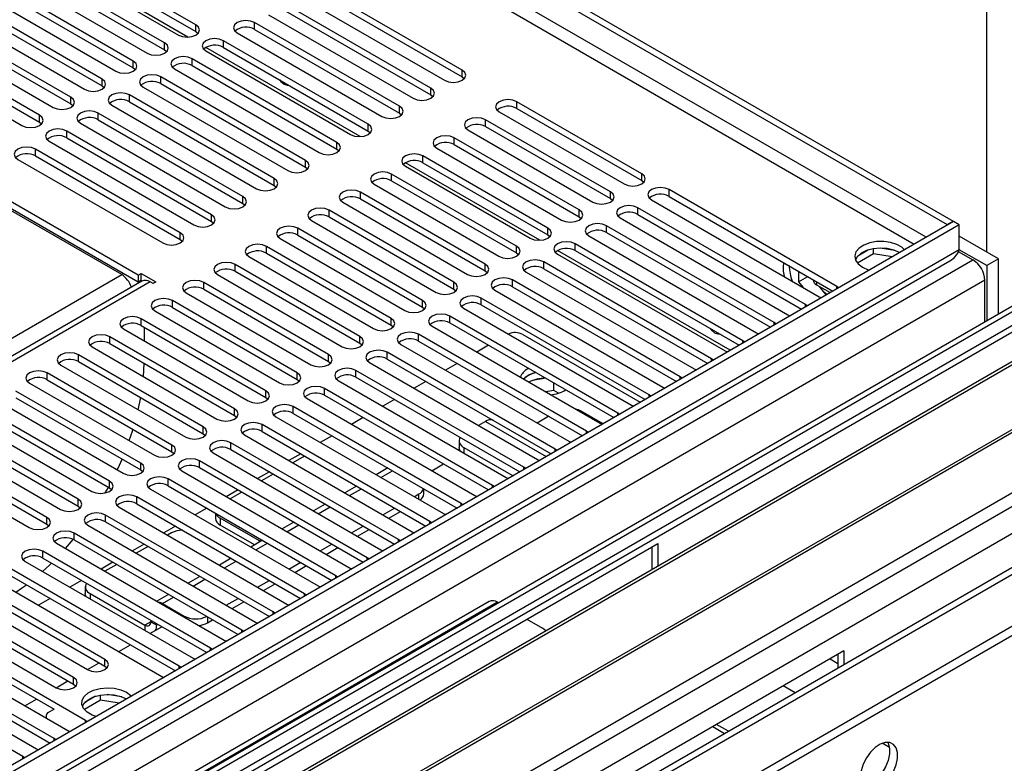
# Model space of a CAD drawing. Units: millimetres. Extents: x 4 to 11134, y 11 to 15752.
# Drawn here: x 7120 to 7298, y 4272 to 4406 of the extents above; entities that cross this region are included whole.
import ezdxf

# ---------------------------------------------------------------- set-up
doc = ezdxf.new("R2010")
doc.units = ezdxf.units.MM
doc.header["$LTSCALE"] = 53

msp = doc.modelspace()

# ---------------------------------------------------------------- linework, layer by layer
at = {"color": 8, "linetype": 'Continuous', "lineweight": 25}
for p, q in [((7294.397, 4363.941), (7294.397, 4622.795)), ((7283.437, 4366.595), (7083.397, 4482.075)), ((7083.326, 4479.667), (7281.315, 4365.37)), ((7150.101, 4402.74), (7122.211, 4418.841)), ((7151.544, 4403.73), (7151.544, 4404.955)), ((7162.15, 4404.138), (7162.15, 4405.363)), ((7145.887, 4400.464), (7145.887, 4401.689)), ((7181.213, 4384.779), (7153.324, 4400.88)), ((7156.494, 4400.873), (7156.494, 4402.097)), ((7140.23, 4397.199), (7140.23, 4398.424)), ((7150.837, 4397.607), (7150.837, 4398.832)), ((7145.18, 4394.341), (7145.18, 4395.566)), ((7199.627, 4395.566), (7199.627, 4396.791)), ((7134.573, 4393.933), (7134.573, 4395.158)), ((7128.916, 4390.668), (7128.916, 4391.892)), ((7139.523, 4391.076), (7139.523, 4392.301)), ((7193.97, 4392.3), (7193.97, 4393.525)), ((7188.313, 4389.035), (7188.313, 4390.26)), ((7209.527, 4389.851), (7209.527, 4391.076)), ((7123.26, 4387.402), (7123.26, 4388.627)), ((7133.866, 4387.81), (7133.866, 4389.035)), ((7182.657, 4385.769), (7182.657, 4386.994)), ((7203.87, 4386.586), (7203.87, 4387.81)), ((7128.209, 4384.545), (7128.209, 4385.769)), ((7177, 4382.503), (7177, 4383.728)), ((7198.213, 4383.32), (7198.213, 4384.545)), ((7122.553, 4381.279), (7122.553, 4382.504)), ((7192.556, 4380.054), (7192.556, 4381.279)), ((7171.343, 4379.238), (7171.343, 4380.463)), ((7213.652, 4366.053), (7189.386, 4380.061)), ((7186.899, 4376.789), (7186.899, 4378.013)), ((7232.066, 4376.84), (7232.066, 4378.064)), ((7165.686, 4375.972), (7165.686, 4377.197)), ((7181.242, 4373.523), (7181.242, 4374.748)), ((7226.409, 4373.574), (7226.409, 4374.799)), ((7237.015, 4373.982), (7237.015, 4375.207)), ((7160.029, 4372.707), (7160.029, 4373.931)), ((7154.372, 4369.441), (7154.372, 4370.666)), ((7175.586, 4370.257), (7175.586, 4371.482)), ((7220.752, 4370.308), (7220.752, 4371.533)), ((7231.359, 4370.717), (7231.359, 4371.941)), ((7148.715, 4366.175), (7148.715, 4367.4)), ((7169.929, 4366.992), (7169.929, 4368.217)), ((7215.095, 4367.043), (7215.095, 4368.268)), ((7225.702, 4367.451), (7225.702, 4368.676)), ((7220.045, 4364.185), (7220.045, 4365.41)), ((7289.448, 4364.349), (5916.246, 3571.617)), ((7164.272, 4363.726), (7164.272, 4364.951)), ((7209.438, 4363.777), (7209.438, 4365.002)), ((7248.075, 4346.181), (7216.875, 4364.192)), ((5913.064, 3566.516), (7291.923, 4362.514)), ((7158.615, 4360.46), (7158.615, 4361.685)), ((7203.781, 4360.511), (7203.781, 4361.736)), ((7214.388, 4360.92), (7214.388, 4362.145)), ((7313.141, 4361.29), (5917.837, 3555.799)), ((6887.811, 4215.354), (7138.127, 4359.858)), ((7294.044, 4358.84), (5915.186, 3562.842)), ((7143.253, 4358.532), (6568.024, 4026.459)), ((7152.958, 4357.195), (7152.958, 4358.42)), ((7198.125, 4357.246), (7198.125, 4358.471)), ((7208.731, 4357.654), (7208.731, 4358.879)), ((7263.638, 4358.613), (7263.638, 4358.023)), ((7267.333, 4357.298), (7267.333, 4357.705)), ((7147.301, 4353.929), (7147.301, 4355.154)), ((7192.468, 4353.98), (7192.468, 4355.205)), ((7203.074, 4354.388), (7203.074, 4355.613)), ((7261.676, 4354.032), (7261.676, 4354.44)), ((7141.644, 4350.664), (7141.644, 4351.888)), ((7186.811, 4350.715), (7186.811, 4351.939)), ((7197.417, 4351.123), (7197.417, 4352.348)), ((7256.019, 4350.767), (7256.019, 4351.174)), ((7135.988, 4347.398), (7135.988, 4348.623)), ((7181.154, 4347.449), (7181.154, 4348.674)), ((7191.761, 4347.857), (7191.761, 4349.082)), ((7250.362, 4347.501), (7250.362, 4347.908)), ((7186.104, 4344.592), (7186.104, 4345.816)), ((7130.331, 4344.132), (7130.331, 4345.357)), ((7175.497, 4344.183), (7175.497, 4345.408)), ((7244.705, 4344.236), (7244.705, 4344.643)), ((5948.243, 3538.246), (7341.95, 4342.816)), ((7124.674, 4340.867), (7124.674, 4342.091)), ((7169.84, 4340.918), (7169.84, 4342.143)), ((7180.447, 4341.326), (7180.447, 4342.551)), ((5950.364, 3534.572), (7346.193, 4340.367)), ((7239.048, 4340.97), (7239.048, 4341.377)), ((7164.183, 4337.652), (7164.183, 4338.877)), ((7174.79, 4338.06), (7174.79, 4339.285)), ((7233.391, 4337.704), (7233.391, 4338.112)), ((5956.728, 3530.898), (7352.557, 4336.693)), ((7158.527, 4334.386), (7158.527, 4335.611)), ((7169.133, 4334.795), (7169.133, 4336.019)), ((7203.84, 4333.348), (7214.842, 4326.996)), ((7227.735, 4334.439), (7227.735, 4334.846)), ((7152.87, 4331.121), (7152.87, 4332.346)), ((7163.476, 4331.529), (7163.476, 4332.754)), ((7222.078, 4331.173), (7222.078, 4331.58)), ((7147.213, 4327.855), (7147.213, 4329.08)), ((7157.819, 4328.263), (7157.819, 4329.488)), ((7199.951, 4328.653), (7199.951, 4327.618)), ((7216.421, 4327.907), (7216.421, 4328.315)), ((7152.163, 4324.998), (7152.163, 4326.223)), ((7141.556, 4324.59), (7141.556, 4325.814)), ((7184.96, 4323.209), (7187.081, 4324.434)), ((7210.764, 4324.642), (7210.764, 4325.049)), ((7135.899, 4321.324), (7135.899, 4322.549)), ((7146.506, 4321.732), (7146.506, 4322.957)), ((7179.303, 4319.944), (7181.424, 4321.168)), ((7205.107, 4321.376), (7205.107, 4321.783)), ((7130.242, 4318.058), (7130.242, 4319.283)), ((7140.849, 4318.466), (7140.849, 4319.691)), ((7191.828, 4319.244), (7191.828, 4320.234)), ((7173.646, 4316.678), (7175.767, 4317.902)), ((7199.45, 4318.11), (7199.45, 4318.518)), ((7124.585, 4314.793), (7124.585, 4316.017)), ((7135.192, 4315.201), (7135.192, 4316.426)), ((7155.942, 4315.845), (7155.942, 4314.621)), ((7167.989, 4313.412), (7170.11, 4314.637)), ((7193.794, 4314.845), (7193.794, 4315.252)), ((7129.535, 4311.935), (7129.535, 4313.16)), ((7188.137, 4311.579), (7188.137, 4311.986)), ((7162.332, 4310.147), (7164.453, 4311.371)), ((7163.013, 4311.554), (7163.013, 4311.763)), ((7123.878, 4308.67), (7123.878, 4309.894)), ((7182.48, 4308.314), (7182.48, 4308.721)), ((7156.675, 4306.881), (7158.797, 4308.106)), ((7151.019, 4303.615), (7153.14, 4304.84)), ((7176.823, 4305.048), (7176.823, 4305.455)), ((7132.431, 4302.273), (7132.431, 4301.284)), ((7145.512, 4300.437), (7147.483, 4301.574)), ((7171.166, 4301.782), (7171.166, 4302.19)), ((7145.512, 4300.263), (7145.512, 4300.437)), ((7206.009, 4300.668), (7145.905, 4265.97)), ((7149.401, 4298.018), (7149.401, 4298.191)), ((7153.644, 4298.018), (7153.644, 4296.967)), ((7165.509, 4298.517), (7165.509, 4298.924)), ((7143.391, 4297.17), (7142.33, 4296.558)), ((7142.33, 4296.558), (7142.33, 4295.569)), ((7143.391, 4297.17), (7144.451, 4296.558)), ((7144.655, 4296.675), (7144.451, 4296.558)), ((7159.852, 4295.251), (7159.852, 4295.658)), ((7154.196, 4291.985), (7154.196, 4292.393)), ((7266.108, 4290.46), (7267.527, 4289.64)), ((7135.104, 4289.127), (7135.104, 4290.352)), ((7148.539, 4288.72), (7148.539, 4289.127)), ((7129.447, 4285.861), (7129.447, 4287.086)), ((7259.778, 4284.316), (7257.622, 4285.561)), ((7131.568, 4278.923), (7131.568, 4279.33)), ((7125.911, 4275.657), (7125.911, 4276.064)), ((7276.847, 4274.463), (7275.528, 4275.224)), ((7120.254, 4272.392), (7120.254, 4272.799))]:
    msp.add_line(p, q, dxfattribs=at)
at = {"color": 7, "linetype": 'Continuous', "lineweight": 25}
for p, q in [((7083.397, 4486.566), (7287.256, 4368.881)), ((7084.457, 4487.178), (7288.316, 4369.493)), ((7151.544, 4404.955), (7125.381, 4420.058)), ((7125.381, 4418.834), (7151.544, 4403.73)), ((7145.887, 4401.689), (7119.724, 4416.793)), ((7122.199, 4418.222), (7148.362, 4403.118)), ((7119.724, 4415.568), (7145.887, 4400.464)), ((7140.23, 4398.424), (7114.067, 4413.527)), ((7116.542, 4414.956), (7142.705, 4399.852)), ((7110.885, 4411.69), (7137.048, 4396.587)), ((7114.067, 4412.302), (7140.23, 4397.199)), ((7199.627, 4396.791), (7173.464, 4411.894)), ((7134.573, 4395.158), (7108.41, 4410.262)), ((7170.282, 4410.057), (7196.445, 4394.954)), ((7173.464, 4410.67), (7199.627, 4395.566)), ((7105.228, 4408.425), (7131.391, 4393.321)), ((7108.41, 4409.037), (7134.573, 4393.933)), ((7193.97, 4393.525), (7167.807, 4408.629)), ((7128.916, 4391.892), (7102.754, 4406.996)), ((7164.625, 4406.792), (7190.788, 4391.688)), ((7167.807, 4407.404), (7193.97, 4392.3)), ((7099.572, 4405.159), (7125.735, 4390.055)), ((7102.754, 4405.771), (7128.916, 4390.668)), ((7188.313, 4390.26), (7162.15, 4405.363)), ((7123.26, 4388.627), (7097.097, 4403.73)), ((7151.544, 4403.73), (7151.937, 4403.424)), ((7158.969, 4403.526), (7185.131, 4388.423)), ((7162.15, 4404.138), (7188.313, 4389.035)), ((7093.915, 4401.893), (7120.078, 4386.79)), ((7097.097, 4402.505), (7123.26, 4387.402)), ((7182.657, 4386.994), (7156.494, 4402.097)), ((7156.494, 4400.873), (7182.657, 4385.769)), ((7145.887, 4400.464), (7146.28, 4400.158)), ((7153.312, 4400.261), (7179.475, 4385.157)), ((7140.23, 4397.199), (7140.623, 4396.893)), ((7177, 4383.728), (7150.837, 4398.832)), ((7150.837, 4397.607), (7177, 4382.503)), ((7141.132, 4359.757), (7078.2, 4396.087)), ((7171.343, 4380.463), (7145.18, 4395.566)), ((7147.655, 4396.995), (7173.818, 4381.891)), ((7199.627, 4395.566), (7200.02, 4395.26)), ((7078.2, 4394.862), (7141.132, 4358.532)), ((7134.573, 4393.933), (7134.967, 4393.627)), ((7141.998, 4393.729), (7168.161, 4378.626)), ((7145.18, 4394.341), (7171.343, 4379.238)), ((7138.127, 4359.858), (7081.205, 4392.719)), ((7165.686, 4377.197), (7139.523, 4392.301)), ((7193.97, 4392.3), (7194.364, 4391.994)), ((7128.916, 4390.668), (7129.31, 4390.362)), ((7136.341, 4390.464), (7162.504, 4375.36)), ((7139.523, 4391.076), (7165.686, 4375.972)), ((7232.066, 4378.064), (7209.527, 4391.076)), ((7160.029, 4373.931), (7133.866, 4389.035)), ((7188.313, 4389.035), (7188.707, 4388.729)), ((7206.345, 4389.239), (7228.884, 4376.228)), ((7209.527, 4389.851), (7232.066, 4376.84)), ((7123.26, 4387.402), (7123.653, 4387.096)), ((7130.684, 4387.198), (7156.847, 4372.094)), ((7133.866, 4387.81), (7160.029, 4372.707)), ((7226.409, 4374.799), (7203.87, 4387.81)), ((7203.87, 4386.586), (7226.409, 4373.574)), ((7154.372, 4370.666), (7128.209, 4385.769)), ((7182.657, 4385.769), (7183.05, 4385.463)), ((7200.688, 4385.973), (7223.227, 4372.962)), ((7125.027, 4383.932), (7151.19, 4368.829)), ((7128.209, 4384.545), (7154.372, 4369.441)), ((7220.752, 4371.533), (7198.213, 4384.545)), ((7198.213, 4383.32), (7220.752, 4370.308)), ((7148.715, 4367.4), (7122.553, 4382.504)), ((7122.553, 4381.279), (7148.715, 4366.175)), ((7177, 4382.503), (7177.393, 4382.197)), ((7215.095, 4368.268), (7192.556, 4381.279)), ((7195.031, 4382.708), (7217.57, 4369.696)), ((7119.371, 4380.667), (7145.533, 4365.563)), ((7189.374, 4379.442), (7211.913, 4366.431)), ((7192.556, 4380.054), (7215.095, 4367.043)), ((7171.343, 4379.238), (7171.736, 4378.932)), ((7209.438, 4365.002), (7186.899, 4378.013)), ((7165.686, 4375.972), (7166.079, 4375.666)), ((7183.717, 4376.177), (7206.256, 4363.165)), ((7186.899, 4376.789), (7209.438, 4363.777)), ((7232.066, 4376.84), (7232.459, 4376.534)), ((7203.781, 4361.736), (7181.242, 4374.748)), ((7267.333, 4357.705), (7237.015, 4375.207)), ((7160.029, 4372.707), (7160.422, 4372.401)), ((7178.06, 4372.911), (7200.599, 4359.899)), ((7181.242, 4373.523), (7203.781, 4360.511)), ((7226.409, 4373.574), (7226.802, 4373.268)), ((7233.833, 4373.37), (7264.151, 4355.868)), ((7237.015, 4373.982), (7266.625, 4356.889)), ((7198.125, 4358.471), (7175.586, 4371.482)), ((7261.676, 4354.44), (7231.359, 4371.941)), ((7231.359, 4370.717), (7260.968, 4353.624)), ((7288.387, 4369.452), (5915.186, 3576.72)), ((7289.448, 4368.84), (5916.246, 3576.108)), ((7154.372, 4369.441), (7154.766, 4369.135)), ((7172.404, 4369.645), (7194.943, 4356.634)), ((7175.586, 4370.257), (7198.125, 4357.246)), ((7220.752, 4370.308), (7221.145, 4370.002)), ((7228.177, 4370.105), (7258.494, 4352.603)), ((7287.256, 4368.881), (7288.316, 4369.493)), ((7287.256, 4368.799), (7287.256, 4368.881)), ((7288.316, 4369.412), (7288.316, 4369.493)), ((7289.448, 4368.84), (7288.387, 4369.452)), ((7289.448, 4364.349), (7289.448, 4368.84)), ((7192.468, 4355.205), (7169.929, 4368.217)), ((7169.929, 4366.992), (7192.468, 4353.98)), ((7215.095, 4367.043), (7215.488, 4366.737)), ((7256.019, 4351.174), (7225.702, 4368.676)), ((7225.702, 4367.451), (7255.311, 4350.358)), ((7148.715, 4366.175), (7149.109, 4365.869)), ((7166.747, 4366.38), (7189.286, 4353.368)), ((7250.362, 4347.908), (7220.045, 4365.41)), ((7222.52, 4366.839), (7252.837, 4349.337)), ((7296.519, 4362.716), (7289.448, 4366.798)), ((7186.811, 4351.939), (7164.272, 4364.951)), ((7164.272, 4363.726), (7186.811, 4350.715)), ((7209.438, 4363.777), (7209.831, 4363.471)), ((7216.863, 4363.573), (7247.18, 4346.071)), ((7220.045, 4364.185), (7249.654, 4347.092)), ((7273.946, 4363.606), (7271.034, 4361.925)), ((7273.053, 4364.315), (7271.124, 4363.202)), ((7273.946, 4363.606), (7273.946, 4364.527)), ((7277.348, 4363.08), (7273.946, 4363.606)), ((7277.801, 4364.235), (7275.166, 4364.642)), ((7289.266, 4364.047), (7291.923, 4362.514)), ((7294.397, 4361.491), (7289.447, 4364.349)), ((5916.023, 3570.473), (7287.765, 4362.363)), ((7313.141, 4362.305), (5916.337, 3555.947)), ((7181.154, 4348.674), (7158.615, 4361.685)), ((7161.09, 4363.114), (7183.629, 4350.103)), ((7244.705, 4344.643), (7214.388, 4362.145)), ((7296.519, 4362.716), (7294.397, 4361.491)), ((7296.519, 4352.709), (7296.519, 4362.716)), ((7141.132, 4359.757), (7141.662, 4360.063)), ((7141.662, 4360.063), (7144.314, 4358.532)), ((7141.662, 4358.838), (7141.662, 4360.063)), ((7155.433, 4359.848), (7177.972, 4346.837)), ((7158.615, 4360.46), (7181.154, 4347.449)), ((7203.781, 4360.511), (7204.175, 4360.205)), ((7211.206, 4360.308), (7241.523, 4342.806)), ((7214.388, 4360.92), (7243.997, 4343.827)), ((7260.421, 4360.471), (7260.421, 4358.547)), ((7294.397, 4361.491), (7294.397, 4351.484)), ((7141.753, 4358.681), (6567.145, 4026.966)), ((7141.132, 4359.757), (7141.132, 4358.532)), ((7141.132, 4358.532), (7141.662, 4358.838)), ((7141.662, 4358.838), (7141.85, 4358.73)), ((7143.784, 4358.226), (7143.253, 4358.532)), ((7144.314, 4358.532), (7143.784, 4358.226)), ((7175.497, 4345.408), (7152.958, 4358.42)), ((7239.048, 4341.377), (7208.731, 4358.879)), ((7260.421, 4358.547), (7262.087, 4359.509)), ((7260.421, 4358.547), (7261.209, 4357.566)), ((7263.052, 4358.951), (7263.052, 4358.84)), ((7294.044, 4351.28), (7294.044, 4358.84)), ((7149.776, 4356.583), (7172.315, 4343.571)), ((7152.958, 4357.195), (7175.497, 4344.183)), ((7198.125, 4357.246), (7198.518, 4356.94)), ((7205.549, 4357.042), (7235.866, 4339.54)), ((7208.731, 4357.654), (7238.34, 4340.561)), ((7263.638, 4358.023), (7266.114, 4356.594)), ((7265.419, 4356.193), (7264.216, 4357.69)), ((7267.646, 4357.479), (7267.333, 4357.705)), ((7169.84, 4342.143), (7147.301, 4355.154)), ((7233.391, 4338.112), (7203.074, 4355.613)), ((7264.151, 4355.868), (7264.543, 4355.688)), ((7144.119, 4353.317), (7166.658, 4340.306)), ((7147.301, 4353.929), (7169.84, 4340.918)), ((7192.468, 4353.98), (7192.861, 4353.674)), ((7199.892, 4353.776), (7230.21, 4336.275)), ((7203.074, 4354.388), (7232.683, 4337.295)), ((7261.989, 4354.213), (7261.676, 4354.44)), ((7302.176, 4352.511), (7079.437, 4223.927)), ((7302.176, 4351.286), (7080.498, 4223.314)), ((7164.183, 4338.877), (7141.644, 4351.888)), ((7227.735, 4334.846), (7197.417, 4352.348)), ((7197.417, 4351.123), (7227.027, 4334.03)), ((7256.332, 4350.948), (7256.019, 4351.174)), ((7258.494, 4352.603), (7258.886, 4352.422)), ((7138.462, 4350.051), (7161.001, 4337.04)), ((7141.644, 4350.664), (7164.183, 4337.652)), ((7142.193, 4350.347), (7142.193, 4347.898)), ((7186.811, 4350.715), (7187.204, 4350.409)), ((7194.235, 4350.511), (7224.553, 4333.009)), ((7252.837, 4349.337), (7253.229, 4349.156)), ((7306.766, 4348.636), (7085.088, 4220.664)), ((7307.284, 4348.337), (7085.606, 4220.365)), ((7158.527, 4335.611), (7135.988, 4348.623)), ((7135.988, 4347.398), (7158.527, 4334.386)), ((7181.154, 4347.449), (7181.547, 4347.143)), ((7222.078, 4331.58), (7191.761, 4349.082)), ((7191.761, 4347.857), (7221.37, 4330.764)), ((7210.605, 4349.034), (7231.812, 4336.792)), ((7250.675, 4347.682), (7250.362, 4347.908)), ((7132.806, 4346.786), (7155.345, 4333.774)), ((7216.421, 4328.315), (7186.104, 4345.816)), ((7188.579, 4347.245), (7218.896, 4329.743)), ((7204.406, 4347.088), (7202.285, 4345.864)), ((7247.18, 4346.071), (7247.572, 4345.891)), ((7152.87, 4332.346), (7130.331, 4345.357)), ((7130.331, 4344.132), (7152.87, 4331.121)), ((7142.062, 4341.442), (7142.187, 4343.819)), ((7175.497, 4344.183), (7175.89, 4343.877)), ((7182.922, 4343.979), (7213.239, 4326.478)), ((7186.104, 4344.592), (7215.713, 4327.499)), ((7198.749, 4343.823), (7196.628, 4342.598)), ((7245.018, 4344.416), (7244.705, 4344.643)), ((7317.38, 4342.509), (7095.702, 4214.537)), ((7317.897, 4342.21), (7096.22, 4214.238)), ((7147.213, 4329.08), (7124.674, 4342.091)), ((7127.149, 4343.52), (7149.688, 4330.509)), ((7210.764, 4325.049), (7180.447, 4342.551)), ((7211.658, 4342.902), (7211.489, 4342.809)), ((7241.523, 4342.806), (7241.916, 4342.625)), ((7124.674, 4340.867), (7147.213, 4327.855)), ((7169.84, 4340.918), (7170.234, 4340.612)), ((7177.265, 4340.714), (7207.582, 4323.212)), ((7180.447, 4341.326), (7210.056, 4324.233)), ((7193.092, 4340.557), (7190.971, 4339.333)), ((7211.489, 4341.585), (7210.715, 4340.997)), ((7214.739, 4341.123), (7212.353, 4340.754)), ((7216.208, 4338.901), (7216.208, 4340.275)), ((7239.362, 4341.151), (7239.048, 4341.377)), ((7141.556, 4325.814), (7119.017, 4338.826)), ((7121.492, 4340.255), (7144.031, 4327.243)), ((7205.107, 4321.783), (7174.79, 4339.285)), ((7216.208, 4338.901), (7214.74, 4338.674)), ((7217.02, 4338.432), (7216.208, 4338.901)), ((7235.866, 4339.54), (7236.259, 4339.359)), ((7351.532, 4337.285), (6013.863, 3565.065)), ((7105.6, 4208.823), (7328.339, 4337.407)), ((7115.835, 4336.989), (7138.374, 4323.977)), ((7119.017, 4337.601), (7141.556, 4324.59)), ((7141.11, 4335.461), (7141.558, 4337.651)), ((7164.183, 4337.652), (7164.577, 4337.346)), ((7171.608, 4337.448), (7201.925, 4319.946)), ((7174.79, 4338.06), (7204.399, 4320.967)), ((7187.435, 4337.292), (7185.314, 4336.067)), ((7233.705, 4337.885), (7233.391, 4338.112)), ((7135.899, 4322.549), (7113.36, 4335.56)), ((7199.45, 4318.518), (7169.133, 4336.019)), ((7225.094, 4332.914), (7221.164, 4335.184)), ((7230.21, 4336.275), (7230.602, 4336.094)), ((7110.178, 4333.723), (7132.717, 4320.712)), ((7113.36, 4334.335), (7135.899, 4321.324)), ((7158.527, 4334.386), (7158.92, 4334.08)), ((7165.951, 4334.183), (7196.268, 4316.681)), ((7169.133, 4334.795), (7198.742, 4317.702)), ((7181.778, 4334.026), (7179.657, 4332.801)), ((7203.84, 4333.348), (7202.589, 4332.626)), ((7215.318, 4334.258), (7213.197, 4333.033)), ((7228.048, 4334.619), (7227.735, 4334.846)), ((5912.711, 3496.099), (7361.749, 4332.611)), ((7130.242, 4319.283), (7107.703, 4332.295)), ((7193.794, 4315.252), (7163.476, 4332.754)), ((7163.476, 4331.529), (7193.085, 4314.436)), ((7222.391, 4331.354), (7222.078, 4331.58)), ((7224.553, 4333.009), (7224.945, 4332.828)), ((5912.711, 3494.466), (7361.749, 4330.978)), ((7104.521, 4330.458), (7127.06, 4317.446)), ((7107.703, 4331.07), (7130.242, 4318.058)), ((7152.87, 4331.121), (7153.263, 4330.815)), ((7160.294, 4330.917), (7190.612, 4313.415)), ((7176.122, 4330.76), (7174, 4329.536)), ((7199.072, 4329.878), (7199.072, 4328.653)), ((7218.896, 4329.743), (7219.288, 4329.563)), ((7124.585, 4316.017), (7102.046, 4329.029)), ((7147.213, 4327.855), (7147.606, 4327.549)), ((7188.137, 4311.986), (7157.819, 4329.488)), ((7157.819, 4328.263), (7187.429, 4311.17)), ((7199.951, 4328.653), (7208.832, 4323.526)), ((7216.734, 4328.088), (7216.421, 4328.315)), ((7098.864, 4327.192), (7121.403, 4314.181)), ((7102.046, 4327.804), (7124.585, 4314.793)), ((7182.48, 4308.721), (7152.163, 4326.223)), ((7154.637, 4327.651), (7184.955, 4310.15)), ((7170.465, 4327.495), (7168.344, 4326.27)), ((7170.614, 4326.765), (7169.051, 4325.862)), ((7213.239, 4326.478), (7213.631, 4326.297)), ((7141.556, 4324.59), (7141.949, 4324.283)), ((7148.981, 4324.386), (7179.298, 4306.884)), ((7152.163, 4324.998), (7181.772, 4307.905)), ((7186.202, 4324.941), (7184.081, 4323.716)), ((7194.153, 4324.434), (7196.274, 4325.658)), ((7211.077, 4324.822), (7210.764, 4325.049)), ((7176.823, 4305.455), (7146.506, 4322.957)), ((7164.808, 4324.229), (7162.687, 4323.005)), ((7165.515, 4323.821), (7163.394, 4322.596)), ((7207.582, 4323.212), (7207.974, 4323.031)), ((7135.158, 4320.428), (7135.715, 4321.43)), ((7135.899, 4321.324), (7136.292, 4321.018)), ((7143.324, 4321.12), (7173.641, 4303.618)), ((7146.506, 4321.732), (7176.115, 4304.639)), ((7159.151, 4320.963), (7157.03, 4319.739)), ((7180.545, 4321.675), (7178.424, 4320.451)), ((7192.706, 4320.234), (7192.706, 4321.186)), ((7205.42, 4321.557), (7205.107, 4321.783)), ((7171.166, 4302.19), (7140.849, 4319.691)), ((7159.858, 4320.555), (7157.737, 4319.331)), ((7190.97, 4319.739), (7191.828, 4320.234)), ((7201.925, 4319.946), (7202.318, 4319.766)), ((7130.242, 4318.058), (7130.636, 4317.752)), ((7137.667, 4317.854), (7167.984, 4300.353)), ((7140.849, 4318.466), (7170.458, 4301.374)), ((7153.494, 4317.698), (7151.373, 4316.473)), ((7174.888, 4318.41), (7172.767, 4317.185)), ((7185.313, 4316.474), (7187.434, 4317.698)), ((7199.764, 4318.291), (7199.45, 4318.518)), ((7165.509, 4298.924), (7135.192, 4316.426)), ((7155.063, 4316.792), (7155.063, 4315.845)), ((7163.013, 4311.763), (7155.942, 4315.845)), ((7186.374, 4315.861), (7188.495, 4317.086)), ((7196.268, 4316.681), (7196.661, 4316.5)), ((7124.585, 4314.793), (7124.979, 4314.487)), ((7132.01, 4314.589), (7162.327, 4297.087)), ((7135.192, 4315.201), (7164.801, 4298.108)), ((7147.837, 4314.432), (7145.716, 4313.208)), ((7162.133, 4311.046), (7155.942, 4314.621)), ((7169.232, 4315.144), (7167.11, 4313.919)), ((7179.656, 4313.208), (7181.777, 4314.433)), ((7180.717, 4312.596), (7182.838, 4313.82)), ((7194.107, 4315.026), (7193.794, 4315.252)), ((7127.981, 4310.383), (7129.381, 4312.016)), ((7159.852, 4295.658), (7129.535, 4313.16)), ((7129.535, 4311.935), (7159.144, 4294.842)), ((7147.103, 4313.192), (7146.423, 4312.8)), ((7163.575, 4311.878), (7161.454, 4310.654)), ((7188.45, 4311.76), (7188.137, 4311.986)), ((7190.612, 4313.415), (7191.004, 4313.234)), ((7126.353, 4311.323), (7156.67, 4293.821)), ((7129.642, 4250.459), (7235, 4311.281)), ((7142.18, 4311.167), (7140.059, 4309.942)), ((7142.887, 4310.758), (7140.766, 4309.534)), ((7163.187, 4311.655), (7163.013, 4311.763)), ((7173.999, 4309.943), (7176.121, 4311.167)), ((7175.06, 4309.33), (7177.181, 4310.555)), ((7184.955, 4310.15), (7185.347, 4309.969)), ((7233.94, 4306.594), (7233.94, 4310.669)), ((7235, 4311.281), (7235, 4307.207)), ((7154.196, 4292.393), (7123.878, 4309.894)), ((7123.878, 4308.67), (7153.487, 4291.577)), ((7157.918, 4308.613), (7155.797, 4307.388)), ((7182.793, 4308.494), (7182.48, 4308.721)), ((7148.539, 4289.127), (7118.221, 4306.629)), ((7120.696, 4308.057), (7151.014, 4290.556)), ((7136.524, 4307.901), (7134.402, 4306.676)), ((7137.231, 4307.493), (7135.109, 4306.268)), ((7168.343, 4306.677), (7170.464, 4307.901)), ((7169.403, 4306.065), (7171.525, 4307.289)), ((7179.298, 4306.884), (7179.69, 4306.703)), ((7115.04, 4304.792), (7145.357, 4287.29)), ((7118.221, 4305.404), (7147.831, 4288.311)), ((7152.261, 4305.347), (7150.14, 4304.123)), ((7177.136, 4305.229), (7176.823, 4305.455)), ((7135.104, 4290.352), (7112.565, 4303.363)), ((7130.867, 4304.635), (7128.746, 4303.411)), ((7131.552, 4303.497), (7131.552, 4302.272)), ((7162.686, 4303.411), (7164.807, 4304.636)), ((7163.747, 4302.799), (7165.868, 4304.023)), ((7173.641, 4303.618), (7174.033, 4303.437)), ((7109.383, 4301.526), (7131.922, 4288.515)), ((7112.565, 4302.138), (7135.104, 4289.127)), ((7125.21, 4301.37), (7123.089, 4300.145)), ((7132.431, 4302.273), (7142.33, 4296.558)), ((7146.604, 4302.081), (7144.483, 4300.857)), ((7157.029, 4300.146), (7159.15, 4301.37)), ((7171.479, 4301.963), (7171.166, 4302.19)), ((7129.447, 4287.086), (7106.908, 4300.098)), ((7204.509, 4300.816), (7144.405, 4266.119)), ((7145.512, 4300.437), (7149.401, 4298.191)), ((7158.09, 4299.533), (7160.211, 4300.758)), ((7167.984, 4300.353), (7168.376, 4300.172)), ((7206.009, 4300.668), (7206.19, 4300.563)), ((7103.726, 4298.261), (7126.265, 4285.249)), ((7106.908, 4298.873), (7129.447, 4285.861)), ((7165.822, 4298.697), (7165.509, 4298.924)), ((7211.312, 4297.606), (7214.141, 4295.973)), ((7131.568, 4279.33), (7101.251, 4296.832)), ((7143.241, 4295.043), (7145.362, 4296.267)), ((7143.391, 4297.405), (7143.391, 4297.17)), ((7144.451, 4296.793), (7144.451, 4296.558)), ((7153.644, 4296.967), (7154.554, 4297.492)), ((7162.327, 4297.087), (7162.72, 4296.906)), ((7098.069, 4294.995), (7128.386, 4277.493)), ((7101.251, 4295.607), (7125.91, 4281.372)), ((7160.166, 4295.432), (7159.852, 4295.658)), ((7125.911, 4276.064), (7095.594, 4293.566)), ((7095.594, 4292.341), (7125.203, 4275.248)), ((7137.584, 4291.777), (7139.705, 4293.002)), ((7154.509, 4292.166), (7154.196, 4292.393)), ((7156.67, 4293.821), (7157.063, 4293.641)), ((7092.412, 4291.729), (7122.729, 4274.228)), ((7151.014, 4290.556), (7151.406, 4290.375)), ((7268.588, 4291.892), (7163.229, 4231.069)), ((7267.527, 4291.279), (7267.527, 4288.79)), ((7268.588, 4291.892), (7268.588, 4289.402)), ((7120.254, 4272.799), (7089.937, 4290.301)), ((7131.927, 4288.512), (7134.048, 4289.736)), ((7135.104, 4289.127), (7135.497, 4288.821)), ((7148.852, 4288.901), (7148.539, 4289.127)), ((7145.357, 4287.29), (7145.749, 4287.109)), ((7126.27, 4285.246), (7128.391, 4286.47)), ((7129.447, 4285.861), (7129.84, 4285.555)), ((7133.399, 4283.695), (7131.47, 4282.582)), ((7134.292, 4282.986), (7134.292, 4283.907)), ((7138.147, 4283.614), (7135.512, 4284.022)), ((7120.613, 4281.98), (7122.735, 4283.205)), ((7134.292, 4282.986), (7131.38, 4281.305)), ((7137.695, 4282.46), (7134.292, 4282.986)), ((7124.46, 4280.056), (7124.46, 4279.76)), ((7125.045, 4280.873), (7125.911, 4281.373)), ((7131.881, 4279.104), (7131.568, 4279.33)), ((7244.9, 4278.217), (7247.056, 4276.972)), ((7247.755, 4277.376), (7245.599, 4278.62)), ((7128.386, 4277.493), (7128.779, 4277.312)), ((7126.224, 4275.838), (7125.911, 4276.064)), ((7120.568, 4272.572), (7120.254, 4272.799)), ((7122.729, 4274.228), (7123.122, 4274.047))]:
    msp.add_line(p, q, dxfattribs=at)
at = {"color": 7, "linetype": 'Continuous', "lineweight": 25, "flags": 128}
for points in [[(7148.362, 4403.118), (7149.092, 4402.836), (7149.953, 4402.738), (7150.814, 4402.836), (7151.544, 4403.118), (7152.032, 4403.539), (7152.203, 4404.036), (7152.032, 4404.534), (7151.544, 4404.955)], [(7162.15, 4405.363), (7161.421, 4405.645), (7160.56, 4405.744), (7159.698, 4405.645), (7158.969, 4405.363), (7158.481, 4404.942), (7158.31, 4404.445), (7158.481, 4403.948), (7158.969, 4403.526)], [(7142.705, 4399.852), (7143.435, 4399.571), (7144.296, 4399.472), (7145.157, 4399.571), (7145.887, 4399.852), (7146.375, 4400.274), (7146.546, 4400.771), (7146.375, 4401.268), (7145.887, 4401.689)], [(7156.494, 4402.097), (7155.764, 4402.379), (7154.903, 4402.478), (7154.042, 4402.379), (7153.312, 4402.097), (7152.824, 4401.676), (7152.653, 4401.179), (7152.824, 4400.682), (7153.312, 4400.261)], [(7150.837, 4398.832), (7150.107, 4399.113), (7149.246, 4399.212), (7148.385, 4399.113), (7147.655, 4398.832), (7147.167, 4398.41), (7146.996, 4397.913), (7147.167, 4397.416), (7147.655, 4396.995)], [(7137.048, 4396.587), (7137.778, 4396.305), (7138.639, 4396.206), (7139.5, 4396.305), (7140.23, 4396.587), (7140.718, 4397.008), (7140.889, 4397.505), (7140.718, 4398.002), (7140.23, 4398.424)], [(7145.18, 4395.566), (7144.45, 4395.848), (7143.589, 4395.947), (7142.728, 4395.848), (7141.998, 4395.566), (7141.51, 4395.145), (7141.339, 4394.648), (7141.51, 4394.151), (7141.998, 4393.729)], [(7196.445, 4394.954), (7197.175, 4394.672), (7198.036, 4394.573), (7198.897, 4394.672), (7199.627, 4394.954), (7200.115, 4395.375), (7200.286, 4395.872), (7200.115, 4396.369), (7199.627, 4396.791)], [(7131.391, 4393.321), (7132.121, 4393.04), (7132.982, 4392.941), (7133.843, 4393.04), (7134.573, 4393.321), (7135.061, 4393.743), (7135.232, 4394.24), (7135.061, 4394.737), (7134.573, 4395.158)], [(7166.67, 4394.998), (7166.903, 4394.722), (7167.472, 4394.264)], [(7167.472, 4394.264), (7168.04, 4394.066), (7168.273, 4394.072)], [(7125.735, 4390.055), (7126.464, 4389.774), (7127.325, 4389.675), (7128.187, 4389.774), (7128.916, 4390.055), (7129.404, 4390.477), (7129.575, 4390.974), (7129.404, 4391.471), (7128.916, 4391.892)], [(7139.523, 4392.301), (7138.793, 4392.582), (7137.932, 4392.681), (7137.071, 4392.582), (7136.341, 4392.301), (7135.853, 4391.879), (7135.682, 4391.382), (7135.853, 4390.885), (7136.341, 4390.464)], [(7190.788, 4391.688), (7191.518, 4391.407), (7192.379, 4391.308), (7193.24, 4391.407), (7193.97, 4391.688), (7194.458, 4392.11), (7194.629, 4392.607), (7194.458, 4393.104), (7193.97, 4393.525)], [(7185.131, 4388.423), (7185.861, 4388.141), (7186.722, 4388.042), (7187.583, 4388.141), (7188.313, 4388.423), (7188.801, 4388.844), (7188.972, 4389.341), (7188.801, 4389.838), (7188.313, 4390.26)], [(7209.527, 4391.076), (7208.797, 4391.358), (7207.936, 4391.456), (7207.075, 4391.358), (7206.345, 4391.076), (7205.857, 4390.655), (7205.686, 4390.158), (7205.857, 4389.66), (7206.345, 4389.239)], [(7120.078, 4386.79), (7120.808, 4386.508), (7121.669, 4386.409), (7122.53, 4386.508), (7123.26, 4386.79), (7123.747, 4387.211), (7123.919, 4387.708), (7123.747, 4388.205), (7123.26, 4388.627)], [(7133.866, 4389.035), (7133.136, 4389.317), (7132.275, 4389.415), (7131.414, 4389.317), (7130.684, 4389.035), (7130.196, 4388.614), (7130.025, 4388.117), (7130.196, 4387.619), (7130.684, 4387.198)], [(7179.475, 4385.157), (7180.205, 4384.875), (7181.066, 4384.777), (7181.927, 4384.875), (7182.657, 4385.157), (7183.144, 4385.578), (7183.316, 4386.075), (7183.144, 4386.573), (7182.657, 4386.994)], [(7203.87, 4387.81), (7203.14, 4388.092), (7202.279, 4388.191), (7201.418, 4388.092), (7200.688, 4387.81), (7200.2, 4387.389), (7200.029, 4386.892), (7200.2, 4386.395), (7200.688, 4385.973)], [(7128.209, 4385.769), (7127.479, 4386.051), (7126.618, 4386.15), (7125.757, 4386.051), (7125.027, 4385.769), (7124.54, 4385.348), (7124.368, 4384.851), (7124.54, 4384.354), (7125.027, 4383.932)], [(7198.213, 4384.545), (7197.483, 4384.826), (7196.622, 4384.925), (7195.761, 4384.826), (7195.031, 4384.545), (7194.543, 4384.123), (7194.372, 4383.626), (7194.543, 4383.129), (7195.031, 4382.708)], [(7173.818, 4381.891), (7174.548, 4381.61), (7175.409, 4381.511), (7176.27, 4381.61), (7177, 4381.891), (7177.487, 4382.313), (7177.659, 4382.81), (7177.487, 4383.307), (7177, 4383.728)], [(7122.553, 4382.504), (7121.823, 4382.785), (7120.962, 4382.884), (7120.1, 4382.785), (7119.371, 4382.504), (7118.883, 4382.082), (7118.712, 4381.585), (7118.883, 4381.088), (7119.371, 4380.667)], [(7192.556, 4381.279), (7191.826, 4381.561), (7190.965, 4381.66), (7190.104, 4381.561), (7189.374, 4381.279), (7188.886, 4380.858), (7188.715, 4380.361), (7188.886, 4379.864), (7189.374, 4379.442)], [(7168.161, 4378.626), (7168.891, 4378.344), (7169.752, 4378.245), (7170.613, 4378.344), (7171.343, 4378.626), (7171.831, 4379.047), (7172.002, 4379.544), (7171.831, 4380.041), (7171.343, 4380.463)], [(7186.899, 4378.013), (7186.169, 4378.295), (7185.308, 4378.394), (7184.447, 4378.295), (7183.717, 4378.013), (7183.23, 4377.592), (7183.058, 4377.095), (7183.23, 4376.598), (7183.717, 4376.177)], [(7228.884, 4376.228), (7229.614, 4375.946), (7230.475, 4375.847), (7231.336, 4375.946), (7232.066, 4376.228), (7232.553, 4376.649), (7232.725, 4377.146), (7232.553, 4377.643), (7232.066, 4378.064)], [(7162.504, 4375.36), (7163.234, 4375.079), (7164.095, 4374.98), (7164.956, 4375.079), (7165.686, 4375.36), (7166.174, 4375.782), (7166.345, 4376.279), (7166.174, 4376.776), (7165.686, 4377.197)], [(7181.242, 4374.748), (7180.512, 4375.029), (7179.651, 4375.128), (7178.79, 4375.029), (7178.06, 4374.748), (7177.573, 4374.326), (7177.401, 4373.829), (7177.573, 4373.332), (7178.06, 4372.911)], [(7223.227, 4372.962), (7223.957, 4372.68), (7224.818, 4372.581), (7225.679, 4372.68), (7226.409, 4372.962), (7226.897, 4373.383), (7227.068, 4373.88), (7226.897, 4374.377), (7226.409, 4374.799)], [(7237.015, 4375.207), (7236.285, 4375.489), (7235.424, 4375.587), (7234.563, 4375.489), (7233.833, 4375.207), (7233.346, 4374.786), (7233.174, 4374.289), (7233.346, 4373.792), (7233.833, 4373.37)], [(7156.847, 4372.094), (7157.577, 4371.813), (7158.438, 4371.714), (7159.299, 4371.813), (7160.029, 4372.094), (7160.517, 4372.516), (7160.688, 4373.013), (7160.517, 4373.51), (7160.029, 4373.931)], [(7231.359, 4371.941), (7230.629, 4372.223), (7229.768, 4372.322), (7228.907, 4372.223), (7228.177, 4371.941), (7227.689, 4371.52), (7227.518, 4371.023), (7227.689, 4370.526), (7228.177, 4370.105)], [(7151.19, 4368.829), (7151.92, 4368.547), (7152.781, 4368.448), (7153.642, 4368.547), (7154.372, 4368.829), (7154.86, 4369.25), (7155.031, 4369.747), (7154.86, 4370.244), (7154.372, 4370.666)], [(7175.586, 4371.482), (7174.856, 4371.764), (7173.995, 4371.863), (7173.134, 4371.764), (7172.404, 4371.482), (7171.916, 4371.061), (7171.745, 4370.564), (7171.916, 4370.067), (7172.404, 4369.645)], [(7217.57, 4369.696), (7218.3, 4369.415), (7219.161, 4369.316), (7220.022, 4369.415), (7220.752, 4369.696), (7221.24, 4370.118), (7221.411, 4370.615), (7221.24, 4371.112), (7220.752, 4371.533)], [(7225.702, 4368.676), (7224.972, 4368.957), (7224.111, 4369.056), (7223.25, 4368.957), (7222.52, 4368.676), (7222.032, 4368.254), (7221.861, 4367.757), (7222.032, 4367.26), (7222.52, 4366.839)], [(7145.533, 4365.563), (7146.263, 4365.282), (7147.124, 4365.183), (7147.986, 4365.282), (7148.715, 4365.563), (7149.203, 4365.985), (7149.374, 4366.482), (7149.203, 4366.979), (7148.715, 4367.4)], [(7169.929, 4368.217), (7169.199, 4368.498), (7168.338, 4368.597), (7167.477, 4368.498), (7166.747, 4368.217), (7166.259, 4367.795), (7166.088, 4367.298), (7166.259, 4366.801), (7166.747, 4366.38)], [(7211.913, 4366.431), (7212.643, 4366.149), (7213.504, 4366.05), (7214.365, 4366.149), (7215.095, 4366.431), (7215.583, 4366.852), (7215.754, 4367.349), (7215.583, 4367.846), (7215.095, 4368.268)], [(7164.272, 4364.951), (7163.542, 4365.232), (7162.681, 4365.331), (7161.82, 4365.232), (7161.09, 4364.951), (7160.602, 4364.53), (7160.431, 4364.032), (7160.602, 4363.535), (7161.09, 4363.114)], [(7220.045, 4365.41), (7219.315, 4365.692), (7218.454, 4365.791), (7217.593, 4365.692), (7216.863, 4365.41), (7216.375, 4364.989), (7216.204, 4364.492), (7216.375, 4363.995), (7216.863, 4363.573)], [(7279.553, 4364.352), (7279.09, 4364.781), (7278.176, 4365.309), (7277.048, 4365.675), (7275.791, 4365.852), (7274.498, 4365.827), (7273.265, 4365.601), (7272.184, 4365.191), (7271.334, 4364.628), (7270.778, 4363.954), (7270.558, 4363.218), (7270.691, 4362.475), (7271.165, 4361.78), (7271.947, 4361.185), (7271.947, 4361.185)], [(7206.256, 4363.165), (7206.986, 4362.883), (7207.847, 4362.785), (7208.708, 4362.883), (7209.438, 4363.165), (7209.926, 4363.586), (7210.097, 4364.083), (7209.926, 4364.581), (7209.438, 4365.002)], [(7278.664, 4363.839), (7277.634, 4364.29), (7276.43, 4364.564), (7275.143, 4364.64), (7273.869, 4364.513), (7272.7, 4364.192), (7271.725, 4363.702), (7271.016, 4363.077), (7270.676, 4362.512)], [(7158.615, 4361.685), (7157.885, 4361.967), (7157.024, 4362.066), (7156.163, 4361.967), (7155.433, 4361.685), (7154.945, 4361.264), (7154.774, 4360.767), (7154.945, 4360.27), (7155.433, 4359.848)], [(7200.599, 4359.899), (7201.329, 4359.618), (7202.19, 4359.519), (7203.051, 4359.618), (7203.781, 4359.899), (7204.269, 4360.321), (7204.44, 4360.818), (7204.269, 4361.315), (7203.781, 4361.736)], [(7214.388, 4362.145), (7213.658, 4362.426), (7212.797, 4362.525), (7211.936, 4362.426), (7211.206, 4362.145), (7210.718, 4361.723), (7210.547, 4361.226), (7210.718, 4360.729), (7211.206, 4360.308)], [(7271.947, 4361.185), (7272.978, 4360.734), (7273.178, 4360.673)], [(7152.958, 4358.42), (7152.228, 4358.701), (7151.367, 4358.8), (7150.506, 4358.701), (7149.776, 4358.42), (7149.288, 4357.998), (7149.117, 4357.501), (7149.288, 4357.004), (7149.776, 4356.583)], [(7194.943, 4356.634), (7195.673, 4356.352), (7196.534, 4356.253), (7197.395, 4356.352), (7198.125, 4356.634), (7198.612, 4357.055), (7198.784, 4357.552), (7198.612, 4358.049), (7198.125, 4358.471)], [(7208.731, 4358.879), (7208.001, 4359.16), (7207.14, 4359.259), (7206.279, 4359.16), (7205.549, 4358.879), (7205.061, 4358.457), (7204.89, 4357.96), (7205.061, 4357.463), (7205.549, 4357.042)], [(7264.986, 4356.732), (7265.53, 4356.322), (7265.583, 4356.288)], [(7147.301, 4355.154), (7146.571, 4355.436), (7145.71, 4355.534), (7144.849, 4355.436), (7144.119, 4355.154), (7143.632, 4354.733), (7143.46, 4354.236), (7143.632, 4353.739), (7144.119, 4353.317)], [(7189.286, 4353.368), (7190.016, 4353.087), (7190.877, 4352.988), (7191.738, 4353.087), (7192.468, 4353.368), (7192.955, 4353.79), (7193.127, 4354.287), (7192.955, 4354.784), (7192.468, 4355.205)], [(7203.074, 4355.613), (7202.344, 4355.895), (7201.483, 4355.994), (7200.622, 4355.895), (7199.892, 4355.613), (7199.405, 4355.192), (7199.233, 4354.695), (7199.405, 4354.198), (7199.892, 4353.776)], [(7197.417, 4352.348), (7196.687, 4352.629), (7195.826, 4352.728), (7194.965, 4352.629), (7194.235, 4352.348), (7193.748, 4351.926), (7193.576, 4351.429), (7193.748, 4350.932), (7194.235, 4350.511)], [(7141.644, 4351.888), (7140.914, 4352.17), (7140.053, 4352.269), (7139.192, 4352.17), (7138.462, 4351.888), (7137.975, 4351.467), (7137.803, 4350.97), (7137.975, 4350.473), (7138.462, 4350.051)], [(7183.629, 4350.103), (7184.359, 4349.821), (7185.22, 4349.722), (7186.081, 4349.821), (7186.811, 4350.103), (7187.299, 4350.524), (7187.47, 4351.021), (7187.299, 4351.518), (7186.811, 4351.939)], [(7191.761, 4349.082), (7191.031, 4349.364), (7190.17, 4349.462), (7189.309, 4349.364), (7188.579, 4349.082), (7188.091, 4348.661), (7187.92, 4348.164), (7188.091, 4347.666), (7188.579, 4347.245)], [(7244.452, 4350.096), (7244.685, 4349.82), (7245.253, 4349.361)], [(7245.253, 4349.361), (7245.822, 4349.164), (7246.055, 4349.17)], [(7135.988, 4348.623), (7135.258, 4348.904), (7134.397, 4349.003), (7133.536, 4348.904), (7132.806, 4348.623), (7132.318, 4348.201), (7132.147, 4347.704), (7132.318, 4347.207), (7132.806, 4346.786)], [(7177.972, 4346.837), (7178.702, 4346.555), (7179.563, 4346.456), (7180.424, 4346.555), (7181.154, 4346.837), (7181.642, 4347.258), (7181.813, 4347.755), (7181.642, 4348.252), (7181.154, 4348.674)], [(7130.331, 4345.357), (7129.601, 4345.639), (7128.74, 4345.738), (7127.879, 4345.639), (7127.149, 4345.357), (7126.661, 4344.936), (7126.49, 4344.439), (7126.661, 4343.942), (7127.149, 4343.52)], [(7186.104, 4345.816), (7185.374, 4346.098), (7184.513, 4346.197), (7183.652, 4346.098), (7182.922, 4345.816), (7182.434, 4345.395), (7182.263, 4344.898), (7182.434, 4344.401), (7182.922, 4343.979)], [(7172.315, 4343.571), (7173.045, 4343.29), (7173.906, 4343.191), (7174.767, 4343.29), (7175.497, 4343.571), (7175.985, 4343.993), (7176.156, 4344.49), (7175.985, 4344.987), (7175.497, 4345.408)], [(7124.674, 4342.091), (7123.944, 4342.373), (7123.083, 4342.472), (7122.222, 4342.373), (7121.492, 4342.091), (7121.004, 4341.67), (7120.833, 4341.173), (7121.004, 4340.676), (7121.492, 4340.255)], [(7166.658, 4340.306), (7167.388, 4340.024), (7168.249, 4339.925), (7169.11, 4340.024), (7169.84, 4340.306), (7170.328, 4340.727), (7170.499, 4341.224), (7170.328, 4341.721), (7169.84, 4342.143)], [(7180.447, 4342.551), (7179.717, 4342.832), (7178.856, 4342.931), (7177.995, 4342.832), (7177.265, 4342.551), (7176.777, 4342.129), (7176.606, 4341.632), (7176.777, 4341.135), (7177.265, 4340.714)], [(7212.946, 4342.158), (7212.52, 4342.036), (7211.489, 4341.585)], [(7161.001, 4337.04), (7161.731, 4336.758), (7162.592, 4336.66), (7163.453, 4336.758), (7164.183, 4337.04), (7164.671, 4337.461), (7164.842, 4337.958), (7164.671, 4338.455), (7164.183, 4338.877)], [(7174.79, 4339.285), (7174.06, 4339.567), (7173.199, 4339.666), (7172.338, 4339.567), (7171.608, 4339.285), (7171.12, 4338.864), (7170.949, 4338.367), (7171.12, 4337.87), (7171.608, 4337.448)], [(7155.345, 4333.774), (7156.075, 4333.493), (7156.936, 4333.394), (7157.797, 4333.493), (7158.527, 4333.774), (7159.014, 4334.196), (7159.186, 4334.693), (7159.014, 4335.19), (7158.527, 4335.611)], [(7169.133, 4336.019), (7168.403, 4336.301), (7167.542, 4336.4), (7166.681, 4336.301), (7165.951, 4336.019), (7165.463, 4335.598), (7165.292, 4335.101), (7165.463, 4334.604), (7165.951, 4334.183)], [(7139.48, 4329.87), (7140.053, 4331.587), (7140.159, 4331.927)], [(7149.688, 4330.509), (7150.418, 4330.227), (7151.279, 4330.128), (7152.14, 4330.227), (7152.87, 4330.509), (7153.357, 4330.93), (7153.529, 4331.427), (7153.357, 4331.924), (7152.87, 4332.346)], [(7163.476, 4332.754), (7162.746, 4333.035), (7161.885, 4333.134), (7161.024, 4333.035), (7160.294, 4332.754), (7159.807, 4332.332), (7159.635, 4331.835), (7159.807, 4331.338), (7160.294, 4330.917)], [(7157.819, 4329.488), (7157.09, 4329.77), (7156.228, 4329.869), (7155.367, 4329.77), (7154.637, 4329.488), (7154.15, 4329.067), (7153.978, 4328.57), (7154.15, 4328.073), (7154.637, 4327.651)], [(7144.031, 4327.243), (7144.761, 4326.962), (7145.622, 4326.863), (7146.483, 4326.962), (7147.213, 4327.243), (7147.701, 4327.664), (7147.872, 4328.162), (7147.701, 4328.659), (7147.213, 4329.08)], [(7199.297, 4327.995), (7199.13, 4328.315), (7199.072, 4328.653)], [(7137.313, 4324.59), (7137.466, 4324.92), (7138.183, 4326.537)], [(7152.163, 4326.223), (7151.433, 4326.504), (7150.572, 4326.603), (7149.711, 4326.504), (7148.981, 4326.223), (7148.493, 4325.801), (7148.322, 4325.304), (7148.493, 4324.807), (7148.981, 4324.386)], [(7171.246, 4327.044), (7171.069, 4326.98), (7170.614, 4326.765)], [(7138.374, 4323.977), (7139.104, 4323.696), (7139.965, 4323.597), (7140.826, 4323.696), (7141.556, 4323.977), (7142.044, 4324.399), (7142.215, 4324.896), (7142.044, 4325.393), (7141.556, 4325.814)], [(7132.717, 4320.712), (7133.447, 4320.43), (7134.308, 4320.331), (7135.169, 4320.43), (7135.899, 4320.712), (7136.387, 4321.133), (7136.558, 4321.63), (7136.387, 4322.127), (7135.899, 4322.549)], [(7146.506, 4322.957), (7145.776, 4323.238), (7144.915, 4323.337), (7144.054, 4323.238), (7143.324, 4322.957), (7142.836, 4322.536), (7142.665, 4322.038), (7142.836, 4321.541), (7143.324, 4321.12)], [(7127.06, 4317.446), (7127.79, 4317.165), (7128.651, 4317.066), (7129.512, 4317.165), (7130.242, 4317.446), (7130.73, 4317.868), (7130.901, 4318.365), (7130.73, 4318.862), (7130.242, 4319.283)], [(7140.849, 4319.691), (7140.119, 4319.973), (7139.258, 4320.072), (7138.397, 4319.973), (7137.667, 4319.691), (7137.179, 4319.27), (7137.008, 4318.773), (7137.179, 4318.276), (7137.667, 4317.854)], [(7121.403, 4314.181), (7122.133, 4313.899), (7122.994, 4313.8), (7123.856, 4313.899), (7124.585, 4314.181), (7125.073, 4314.602), (7125.244, 4315.099), (7125.073, 4315.596), (7124.585, 4316.017)], [(7135.192, 4316.426), (7134.462, 4316.707), (7133.601, 4316.806), (7132.74, 4316.707), (7132.01, 4316.426), (7131.522, 4316.004), (7131.351, 4315.507), (7131.522, 4315.01), (7132.01, 4314.589)], [(7129.535, 4313.16), (7128.805, 4313.442), (7127.944, 4313.54), (7127.083, 4313.442), (7126.353, 4313.16), (7125.865, 4312.739), (7125.694, 4312.242), (7125.865, 4311.745), (7126.353, 4311.323)], [(7123.878, 4309.894), (7123.148, 4310.176), (7122.287, 4310.275), (7121.426, 4310.176), (7120.696, 4309.894), (7120.209, 4309.473), (7120.037, 4308.976), (7120.209, 4308.479), (7120.696, 4308.057)], [(7123.839, 4306.243), (7125.092, 4307.394), (7125.465, 4307.754)], [(7118.976, 4302.52), (7120.031, 4303.231), (7120.901, 4303.857)], [(7131.727, 4301.69), (7131.609, 4301.934), (7131.552, 4302.272)], [(7145.512, 4300.437), (7145.098, 4300.628), (7144.728, 4300.716)], [(7214.771, 4295.528), (7214.763, 4295.536), (7214.141, 4295.973)], [(7131.922, 4288.515), (7132.652, 4288.233), (7133.513, 4288.134), (7134.374, 4288.233), (7135.104, 4288.515), (7135.591, 4288.936), (7135.763, 4289.433), (7135.591, 4289.93), (7135.104, 4290.352)], [(7126.265, 4285.249), (7126.995, 4284.968), (7127.856, 4284.869), (7128.717, 4284.968), (7129.447, 4285.249), (7129.935, 4285.67), (7130.106, 4286.168), (7129.935, 4286.665), (7129.447, 4287.086)], [(7133.525, 4280.052), (7132.782, 4280.319), (7131.867, 4280.847), (7131.233, 4281.498), (7130.927, 4282.224), (7130.971, 4282.97), (7131.362, 4283.682), (7132.072, 4284.306), (7133.047, 4284.797), (7134.215, 4285.118), (7135.49, 4285.245), (7136.777, 4285.168), (7137.98, 4284.894), (7139.011, 4284.443), (7139.011, 4284.443)], [(7131.022, 4281.892), (7131.362, 4282.457), (7132.072, 4283.081), (7133.047, 4283.572), (7134.215, 4283.893), (7135.49, 4284.02), (7136.777, 4283.943), (7137.98, 4283.669), (7139.011, 4283.218)], [(7139.011, 4284.443), (7139.792, 4283.848), (7139.899, 4283.732)], [(7271.593, 4269.132), (7271.718, 4268.157), (7272.082, 4267.399), (7272.659, 4266.912), (7273.407, 4266.735), (7274.269, 4266.879), (7275.181, 4267.333), (7276.077, 4268.065), (7276.889, 4269.02), (7277.557, 4270.127), (7278.033, 4271.304), (7278.279, 4272.463), (7278.279, 4273.52), (7278.033, 4274.394), (7277.557, 4275.022), (7276.889, 4275.357), (7276.077, 4275.374), (7275.181, 4275.072), (7274.269, 4274.474), (7273.407, 4273.622), (7272.659, 4272.582), (7272.082, 4271.429), (7271.718, 4270.25), (7271.593, 4269.132)], [(7276.512, 4275.406), (7276.618, 4275.211), (7276.865, 4274.336), (7276.865, 4273.28), (7276.618, 4272.12), (7276.143, 4270.943), (7275.475, 4269.836), (7274.663, 4268.882), (7273.767, 4268.15), (7272.854, 4267.695), (7271.993, 4267.551), (7271.978, 4267.552)]]:
    msp.add_lwpolyline(points, dxfattribs=at)
at = {"color": 7, "linetype": 'Continuous', "lineweight": 25}
for centre, radius, start, end in [((7160.588, 4401.36), 3.188, 60.64545, 129.14006), ((7154.931, 4398.094), 3.188, 60.64545, 129.14006), ((7149.274, 4394.828), 3.188, 60.64548, 129.13995), ((7143.617, 4391.563), 3.188, 60.6452, 129.14023), ((7137.96, 4388.297), 3.188, 60.6452, 129.14023), ((7207.964, 4387.072), 3.188, 60.64563, 129.13996), ((7132.303, 4385.031), 3.188, 60.64522, 129.1402), ((7202.307, 4383.807), 3.188, 60.64558, 129.13992), ((7126.647, 4381.766), 3.188, 60.64569, 129.1399), ((7196.65, 4380.541), 3.188, 60.64558, 129.13992), ((7120.99, 4378.5), 3.188, 60.64569, 129.1399), ((7190.993, 4377.276), 3.188, 60.64545, 129.14006), ((7185.336, 4374.01), 3.188, 60.64548, 129.13995), ((7235.453, 4371.203), 3.188, 60.64563, 129.13996), ((7179.68, 4370.744), 3.188, 60.64548, 129.13995), ((7174.023, 4367.479), 3.188, 60.6452, 129.14023), ((7229.796, 4367.938), 3.188, 60.64558, 129.13992), ((7168.366, 4364.213), 3.188, 60.64522, 129.1402), ((7224.139, 4364.672), 3.188, 60.64558, 129.13992), ((7162.709, 4360.947), 3.188, 60.64569, 129.1399), ((7218.482, 4361.407), 3.188, 60.64545, 129.14006), ((7285.977, 4365.584), 3.684, 299.04508, 340.42011), ((7264.825, 4361.03), 7.192, 171.93913, 191.95342), ((7289.438, 4358.63), 4.61, 2.60558, 57.39483), ((7135.834, 4356.285), 4.246, 17.9628, 57.30894), ((7157.052, 4357.682), 3.188, 60.64569, 129.1399), ((7212.825, 4358.141), 3.188, 60.64548, 129.13995), ((7268.054, 4361.943), 9.373, 182.90228, 200.30676), ((7142.375, 4357.305), 1.509, 54.38506, 114.30476), ((7207.168, 4354.875), 3.188, 60.64548, 129.13995), ((7264.053, 4358.939), 1.006, 185.69475, 245.62518), ((7151.395, 4354.416), 3.188, 60.64569, 129.1399), ((7201.511, 4351.61), 3.188, 60.6452, 129.14023), ((7145.738, 4351.15), 3.188, 60.64569, 129.1399), ((7140.082, 4347.885), 3.188, 60.64556, 129.14003), ((7195.855, 4348.344), 3.188, 60.64522, 129.1402), ((7209.183, 4346.264), 3.114, 62.82974, 113.30546), ((7134.425, 4344.619), 3.188, 60.64556, 129.14003), ((7190.198, 4345.078), 3.188, 60.64569, 129.1399), ((7128.768, 4341.354), 3.188, 60.64556, 129.14003), ((7184.541, 4341.813), 3.188, 60.64569, 129.1399), ((7212.586, 4340.497), 2.56, 115.37332, 161.30808), ((7213.896, 4337.608), 4.648, 101.79646, 133.19077), ((7123.111, 4338.088), 3.188, 60.64548, 129.13995), ((7178.884, 4338.547), 3.188, 60.64569, 129.1399), ((7214.708, 4334.242), 6.92, 90.28723, 116.15314), ((7215.165, 4344.411), 6.263, 274.17899, 300.74953), ((7173.227, 4335.282), 3.188, 60.64569, 129.1399), ((7167.57, 4332.016), 3.188, 60.64556, 129.14003), ((7219.31, 4331.832), 3.83, 61.055, 78.10828), ((7204.737, 4332.07), 1.561, 71.6925, 125.07548), ((7161.913, 4328.75), 3.188, 60.64556, 129.14003), ((7200.4, 4329.868), 1.296, 152.3446, 249.69828), ((7156.257, 4325.485), 3.188, 60.64556, 129.14003), ((7150.6, 4322.219), 3.188, 60.64548, 129.13995), ((7144.943, 4318.953), 3.188, 60.64548, 129.13995), ((7191.13, 4321.696), 1.62, 295.49105, 342.33751), ((7191.28, 4320.357), 1.432, 301.17953, 355.06416), ((7139.286, 4315.688), 3.188, 60.6452, 129.14023), ((7133.629, 4312.422), 3.188, 60.64522, 129.1402), ((7156.564, 4315.995), 1.509, 185.69397, 245.6262), ((7156.655, 4317.327), 1.644, 199.97796, 244.28091), ((7149.126, 4309.403), 4.295, 90.22051, 118.09173), ((7127.972, 4309.156), 3.188, 60.64575, 129.14), ((7122.315, 4305.891), 3.188, 60.64537, 129.14006), ((7132.878, 4303.485), 1.292, 150.40313, 249.74147), ((7205.13, 4299.441), 1.509, 54.37998, 114.31003), ((7151.53, 4302.325), 4.65, 242.75119, 294.89903), ((7142.744, 4297.065), 0.655, 230.7974, 9.21335), ((7142.564, 4296.484), 1.889, 332.83862, 2.22787), ((7151.671, 4300.629), 4.16, 275.27411, 298.30917), ((7125.348, 4280.058), 0.869, 110.40674, 203.98229)]:
    msp.add_arc(centre, radius, start, end, dxfattribs=at)

doc.saveas('drawing.dxf')
